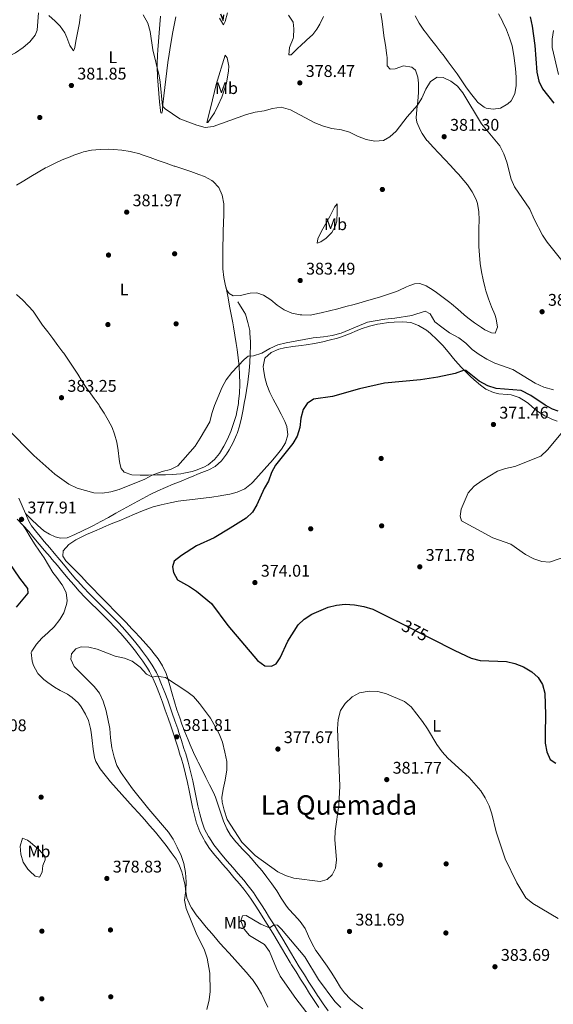
# Model space of a CAD drawing. Units: metres. Extents: x 587359 to 594274, y 4696594 to 4701309.
# Drawn here: x 591978 to 592295, y 4698288 to 4698870 of the extents above; entities that cross this region are included whole.
import ezdxf
from ezdxf.enums import TextEntityAlignment as Align

# ---------------------------------------------------------------- set-up
doc = ezdxf.new("R2010")
doc.units = ezdxf.units.M
doc.header["$MEASUREMENT"] = 0
doc.linetypes.add('DGN Style 3', pattern=[121.2841, 86.6315, -34.6526])
doc.linetypes.add('DGN Style 5', pattern=[60.64205, 25.98945, -34.6526])
for name, color, linetype, lineweight in [('Nivel 17', 7, 'Continuous', 0), ('Nivel 21', 7, 'Continuous', 0), ('Nivel 22', 7, 'Continuous', 0), ('Nivel 36', 7, 'Continuous', 0), ('Nivel 37', 7, 'Continuous', 0), ('Nivel 4', 7, 'Continuous', 0), ('Nivel 41', 7, 'Continuous', 0), ('Nivel 45', 7, 'Continuous', 0), ('Nivel 5', 7, 'Continuous', 0), ('Nivel 7', 7, 'Continuous', 0)]:
    doc.layers.add(name, color=color, linetype=linetype, lineweight=lineweight)
doc.styles.add('Style-Arial', font='txt')
doc.styles.add('Style-Arial Narrow', font='txt')
doc.styles.add('Style-Helvetica-Narrow-Oblique', font='txt')
doc.styles.add('Style-Times New Roman', font='txt')

# ---------------------------------------------------------------- blocks, each defined once
blk = doc.blocks.new('5PATER')
at = {"layer": 'Nivel 7', "linetype": 'Continuous', "lineweight": 0}
h = blk.add_hatch(color=51, dxfattribs=at)
edge = h.paths.add_edge_path()
edge.add_ellipse((0, 0), major_axis=(-11, -11.1), ratio=0.999422, start_angle=0, end_angle=360)
blk = doc.blocks.new('5PERFI')
at = {"layer": 'Nivel 17', "linetype": 'Continuous', "lineweight": 0}
h = blk.add_hatch(color=7, dxfattribs=at)
edge = h.paths.add_edge_path()
edge.add_arc((0, 0.1), 15.6, 315, 675)

msp = doc.modelspace()

# ---------------------------------------------------------------- linework, layer by layer
at = {"layer": 'Nivel 21', "color": 7, "linetype": 'DGN Style 3', "lineweight": 0}
for points in [[(591981.91, 4698578.07, 377.35), (591985.5, 4698574.59, 377.28), (591989.06, 4698571.15, 377.23), (591992.86, 4698567.92, 377.13), (591996.09, 4698565.78, 377.07), (591999.42, 4698564.38, 377.07), (592002.57, 4698563.57, 377.11), (592006.51, 4698563.76, 377.31), (592011.16, 4698565.59, 377.44), (592015.68, 4698567.75, 377.65), (592020.15, 4698569.96, 377.89), (592022.22, 4698571.04, 377.98), (592026.62, 4698573.42, 378.14), (592031.01, 4698575.81, 378.28), (592035.39, 4698578.21, 378.4), (592039.77, 4698580.62, 378.51), (592044.15, 4698583.03, 378.6), (592048.54, 4698585.42, 378.67), (592051.35, 4698586.94, 378.7), (592055.73, 4698589.34, 378.71), (592060.21, 4698591.56, 378.72), (592064.82, 4698593.51, 378.78), (592069.44, 4698595.42, 378.87), (592074.07, 4698597.31, 378.96), (592078.7, 4698599.2, 379.01), (592080.19, 4698599.81, 379.01), (592084.82, 4698601.7, 378.97), (592089.45, 4698603.59, 378.86), (592090.46, 4698604, 378.83), (592094.19, 4698605.91, 378.7), (592097.96, 4698609.18, 378.55), (592100.95, 4698613.19, 378.42), (592102.52, 4698615.7, 378.36), (592104.91, 4698620.08, 378.34), (592106.98, 4698624.62, 378.37), (592107.28, 4698625.38, 378.38), (592108.76, 4698629.88, 378.46), (592109.84, 4698634.77, 378.57), (592110.82, 4698639.67, 378.68), (592111.72, 4698644.59, 378.79), (592111.97, 4698646, 378.82), (592112.81, 4698650.93, 378.89), (592113.6, 4698655.87, 378.95), (592113.86, 4698657.56, 378.99), (592114.41, 4698662.52, 379.22), (592114.78, 4698667.5, 379.55), (592115, 4698672.49, 379.89), (592115.11, 4698677.48, 380.23), (592115.13, 4698679.79, 380.37), (592114.88, 4698684.77, 380.65), (592114.7, 4698686.35, 380.73), (592113.65, 4698691.22, 380.93), (592112.14, 4698696.01, 381.2), (592111.3, 4698697.6, 381.29), (592108.59, 4698701.8, 381.49), (592107.6, 4698703.35, 381.57)], [(592069.62, 4698447.62, 381.52), (592068.02, 4698452.35, 381.4), (592066.38, 4698457.07, 381.27), (592064.7, 4698461.78, 381.13), (592063, 4698466.48, 380.99), (592061.3, 4698471.1, 380.85), (592059.48, 4698475.74, 380.59), (592057.58, 4698480.21, 380.18), (592055.4, 4698484.68, 379.66), (592054.27, 4698486.59, 379.44), (592051.48, 4698490.72, 378.98), (592048.5, 4698494.71, 378.54), (592046.99, 4698496.62, 378.34), (592043.88, 4698500.51, 377.96), (592040.7, 4698504.36, 377.63), (592038.3, 4698507.09, 377.41), (592034.9, 4698510.76, 377.15), (592031.44, 4698514.36, 376.94), (592027.9, 4698517.9, 376.77), (592024.34, 4698521.41, 376.62), (592020.79, 4698524.92, 376.48), (592017.27, 4698528.47, 376.36), (592013.8, 4698532.09, 376.26), (592010.47, 4698535.81, 376.19), (592007.24, 4698539.62, 376.11), (592004.02, 4698543.45, 376.05), (592000.81, 4698547.28, 376.03), (591997.59, 4698551.11, 376.09), (591996.52, 4698552.38, 376.13), (591993.26, 4698556.16, 376.3), (591989.98, 4698559.93, 376.52), (591986.79, 4698563.78, 376.74), (591986.04, 4698564.73, 376.8), (591983.96, 4698567.46, 376.96), (591980.51, 4698571.08, 376.93), (591977.06, 4698574.7, 376.9)], [(592155.66, 4698285.76, 386.2), (592152.86, 4698289.9, 386.16), (592150.16, 4698294.11, 386.15), (592147.48, 4698298.34, 386.22), (592144.82, 4698302.57, 386.3), (592142.18, 4698306.82, 386.35), (592139.56, 4698311.07, 386.33), (592138.72, 4698312.45, 386.3), (592136.14, 4698316.73, 386.13), (592133.58, 4698321.01, 385.9), (592131.01, 4698325.3, 385.62), (592128.95, 4698328.71, 385.38), (592126.35, 4698332.97, 385.05), (592123.72, 4698337.21, 384.68), (592121.06, 4698341.43, 384.29), (592118.36, 4698345.62, 383.93), (592115.59, 4698349.77, 383.63), (592114.21, 4698351.8, 383.51), (592111.22, 4698355.8, 383.33), (592108.64, 4698358.96, 383.21), (592105.41, 4698362.77, 383.09), (592102.13, 4698366.55, 382.96), (592098.85, 4698370.32, 382.84), (592095.6, 4698374.11, 382.72), (592094.08, 4698375.93, 382.66), (592091, 4698379.87, 382.53), (592088.13, 4698384.21, 382.4), (592087.49, 4698385.28, 382.38), (592085.18, 4698389.71, 382.33), (592083.42, 4698394.39, 382.36), (592083.29, 4698394.82, 382.37), (592081.99, 4698399.66, 382.39), (592080.87, 4698404.3, 382.4), (592079.82, 4698409.19, 382.38), (592078.84, 4698414.09, 382.34), (592077.84, 4698418.99, 382.27), (592076.72, 4698423.86, 382.16), (592075.45, 4698428.7, 382.02), (592074.06, 4698433.5, 381.88), (592073.62, 4698434.96, 381.84), (592072.15, 4698439.74, 381.72), (592070.64, 4698444.51, 381.6), (592069.62, 4698447.62, 381.52)]]:
    msp.add_polyline3d(points, dxfattribs=at)
at = {"layer": 'Nivel 21', "color": 7, "linetype": 'Continuous', "lineweight": 0}
for points in [[(591981.91, 4698578.07, 377.35), (591979.94, 4698582.66, 377.48), (591977.99, 4698587.26, 377.6)], [(592149.75, 4698300.75, 386.26), (592147.09, 4698304.98, 386.35), (592144.47, 4698309.24, 386.38), (592144.08, 4698309.88, 386.37), (592141.51, 4698314.17, 386.3), (592138.96, 4698318.46, 386.16), (592136.4, 4698322.76, 385.95), (592134.35, 4698326.16, 385.72), (592131.74, 4698330.42, 385.39), (592129.11, 4698334.65, 385.03), (592126.47, 4698338.88, 384.66), (592123.82, 4698343.1, 384.3), (592121.7, 4698346.45, 384.03), (592118.98, 4698350.64, 383.71), (592116.87, 4698353.71, 383.51), (592113.86, 4698357.7, 383.33), (592111.17, 4698361.03, 383.21), (592107.95, 4698364.85, 383.09), (592104.67, 4698368.62, 382.97), (592101.39, 4698372.39, 382.84), (592098.13, 4698376.18, 382.72), (592096.61, 4698378, 382.66), (592093.55, 4698381.94, 382.52), (592090.81, 4698386.12, 382.4), (592090.33, 4698386.92, 382.38), (592088.04, 4698391.36, 382.33), (592086.33, 4698396.09, 382.37), (592085.16, 4698400.28, 382.41), (592084.03, 4698405.16, 382.4), (592083.02, 4698410.06, 382.37), (592082.05, 4698414.96, 382.32), (592081.03, 4698419.86, 382.26), (592079.88, 4698424.72, 382.16), (592079.51, 4698426.15, 382.13), (592078.18, 4698430.97, 381.99), (592076.8, 4698435.77, 381.85), (592075.8, 4698439.05, 381.76), (592074.29, 4698443.82, 381.64), (592072.75, 4698448.57, 381.52), (592072.08, 4698450.57, 381.47), (592070.47, 4698455.3, 381.35), (592068.83, 4698460.02, 381.23), (592067.15, 4698464.73, 381.1), (592066.14, 4698467.55, 381.02), (592064.38, 4698472.22, 380.86), (592062.55, 4698476.87, 380.59), (592060.61, 4698481.46, 380.19), (592059.45, 4698483.99, 379.93), (592057.04, 4698488.35, 379.44), (592054.23, 4698492.47, 378.99), (592051.26, 4698496.46, 378.56), (592049.58, 4698498.63, 378.34), (592046.46, 4698502.52, 377.96), (592043.28, 4698506.36, 377.63), (592040.74, 4698509.28, 377.41), (592037.35, 4698512.95, 377.16), (592033.87, 4698516.55, 376.94), (592030.33, 4698520.08, 376.76), (592026.77, 4698523.6, 376.6), (592023.22, 4698527.12, 376.47), (592019.7, 4698530.67, 376.36), (592016.25, 4698534.28, 376.26), (592012.91, 4698537.99, 376.19), (592011.82, 4698539.26, 376.16), (592008.6, 4698543.07, 376.1), (592005.38, 4698546.9, 376.06), (592002.17, 4698550.74, 376.07), (591998.95, 4698554.57, 376.14), (591996.25, 4698557.77, 376.27), (591993.02, 4698561.58, 376.48), (591989.78, 4698565.38, 376.71), (591988.59, 4698566.79, 376.8), (591985.56, 4698570.76, 377.05), (591983.96, 4698573.5, 377.2), (591981.91, 4698578.07, 377.35)], [(592161.2, 4698283.8, 386.28), (592158.24, 4698287.83, 386.19), (592155.42, 4698291.96, 386.15), (592155.18, 4698292.34, 386.15), (592152.45, 4698296.54, 386.18), (592149.75, 4698300.75, 386.26)]]:
    msp.add_polyline3d(points, dxfattribs=at)
at = {"layer": 'Nivel 22', "color": 30, "linetype": 'DGN Style 5', "lineweight": 30, "elevation": 375, "flags": 128}
msp.add_lwpolyline([(592204.62, 4698512.92), (592221.76, 4698504.24)], dxfattribs=at)
at = {"layer": 'Nivel 36', "color": 92, "linetype": 'Continuous', "lineweight": 0}
for points in [[(592014.54, 4698873.44, 379.88), (592013.84, 4698868.51, 380.23), (592012.95, 4698863.58, 380.49), (592012.03, 4698858.68, 380.74), (592011.13, 4698854, 380.98), (592010.88, 4698853.01, 381.04), (592010.29, 4698851.94, 381.08), (592008.21, 4698855.01, 380.96), (592006.49, 4698859.74, 380.78), (592005.32, 4698862.56, 380.64), (592002.45, 4698866.55, 380.35), (591999.57, 4698869.54, 380.12), (591995.73, 4698872.74, 379.93)], [(592101.54, 4698874.35, 375.61), (592100.14, 4698869.23, 375.74), (592099.16, 4698867.36, 375.74), (592096.91, 4698871.28, 375.46)], [(592143.51, 4698853.78, 377.84), (592139.24, 4698849.61, 377.96), (592137.92, 4698849.61, 377.97), (592138.24, 4698853.81, 377.89), (592140.45, 4698859.26, 377.81), (592140.57, 4698860.03, 377.81), (592140.86, 4698864.94, 377.85), (592140.43, 4698868.83, 377.85), (592137.63, 4698872.97, 377.7)], [(592253.91, 4698686.89, 384.62), (592257.83, 4698684.96, 384.58), (592260.19, 4698684.91, 384.62), (592261.42, 4698688.28, 384.62), (592260.67, 4698693.21, 384.57), (592259.91, 4698695.82, 384.54), (592258.01, 4698700.45, 384.51), (592256.14, 4698705.08, 384.48), (592254.59, 4698709.84, 384.41), (592254.12, 4698711.52, 384.38), (592252.91, 4698716.38, 384.26), (592251.93, 4698721.13, 384.13), (592251.19, 4698726.07, 383.97), (592250.77, 4698731.05, 383.79), (592250.5, 4698736.04, 383.58), (592250.47, 4698736.84, 383.55), (592250.39, 4698741.82, 383.27), (592250.48, 4698746.82, 382.92), (592250.57, 4698751.81, 382.59), (592250.49, 4698756.62, 382.39), (592249.67, 4698761.52, 382.29), (592248.79, 4698763.96, 382.23), (592246.54, 4698768.42, 382.04), (592243.65, 4698772.53, 381.84), (592241.58, 4698775.13, 381.71), (592238.33, 4698778.93, 381.5), (592237.09, 4698780.35, 381.44), (592233.73, 4698784.04, 381.28), (592230.29, 4698787.66, 381.16), (592226.82, 4698791.26, 381.05), (592223.38, 4698794.89, 380.95), (592220.01, 4698798.59, 380.85), (592219.7, 4698798.94, 380.84), (592216.83, 4698803.01, 380.73), (592215.62, 4698805.13, 380.68), (592213.69, 4698809.74, 380.5), (592213.37, 4698812.24, 380.4), (592213.75, 4698817.21, 380.2), (592214.3, 4698822.19, 380.01), (592214.72, 4698827.17, 379.82), (592214.75, 4698827.77, 379.8), (592214.79, 4698832.77, 379.7), (592214.3, 4698836.4, 379.56), (592212.87, 4698840.4, 379.36), (592210.71, 4698842.34, 379.13), (592205.76, 4698843.06, 378.9), (592200.9, 4698841.21, 378.55), (592197.89, 4698841.01, 378.33), (592196.2, 4698843.12, 378.13), (592196.08, 4698848.12, 377.85), (592196, 4698848.94, 377.81), (592195.26, 4698853.88, 377.62), (592194.52, 4698858.82, 377.44), (592194.43, 4698859.47, 377.41), (592193.75, 4698864.41, 377.16), (592193.09, 4698869.35, 376.87), (592192.44, 4698874.3, 376.53)], [(592212.62, 4698872.64, 377.74), (592215.17, 4698868.35, 377.93), (592217.87, 4698864.14, 378.1), (592218.74, 4698862.92, 378.14), (592221.78, 4698858.94, 378.3), (592224.9, 4698855.03, 378.45), (592228, 4698851.12, 378.58), (592229.28, 4698849.45, 378.62), (592232.29, 4698845.46, 378.67), (592234.63, 4698842.3, 378.7), (592237.52, 4698838.22, 378.76), (592240.34, 4698834.1, 378.83), (592243.18, 4698829.98, 378.9), (592246.19, 4698825.9, 378.99), (592249.34, 4698822, 379.09), (592249.68, 4698821.6, 379.1), (592253.61, 4698818.54, 379.1), (592254.72, 4698818.06, 379.06), (592259.01, 4698817.42, 378.86), (592263.21, 4698817.98, 378.66), (592267.54, 4698820.47, 378.39), (592269.67, 4698822.23, 378.34), (592271.82, 4698826.44, 378.1), (592272.61, 4698831.37, 377.9), (592272.51, 4698836.39, 377.83), (592272.16, 4698841.38, 377.82), (592271.99, 4698842.88, 377.82), (592271.34, 4698847.83, 377.82), (592270.51, 4698852.76, 377.84), (592270.08, 4698854.83, 377.86), (592268.66, 4698859.62, 377.94), (592266.8, 4698864.27, 377.99), (592264.7, 4698868.8, 378.04), (592264.38, 4698869.42, 378.05), (592262.02, 4698873.83, 378.08)], [(592070.9, 4698871.96, 376.92), (592069.96, 4698867.06, 377.21), (592069.04, 4698862.16, 377.5), (592068.17, 4698857.24, 377.78), (592067.79, 4698854.98, 377.91), (592067.02, 4698850.04, 378.17), (592066.32, 4698845.09, 378.39), (592065.67, 4698840.14, 378.61), (592065.04, 4698835.19, 378.85), (592064.42, 4698830.24, 379.13), (592063.79, 4698825.29, 379.48), (592063.27, 4698820.32, 379.92), (592063, 4698816.63, 380.37), (592062.72, 4698815.07, 380.4), (592062.05, 4698815.2, 380.45), (592061.84, 4698816.67, 380.56), (592061.35, 4698821.64, 380.52), (592060.95, 4698826.63, 380.42), (592060.56, 4698831.61, 380.3), (592060.2, 4698836.6, 380.17), (592060.18, 4698837, 380.16), (592059.96, 4698841.99, 379.98), (592059.96, 4698844.34, 379.9), (592060.15, 4698849.34, 379.7), (592060.34, 4698852.52, 379.56), (592060.7, 4698857.5, 379.32), (592061.07, 4698862.49, 379.05), (592061.46, 4698867.46, 378.77), (592061.86, 4698872.44, 378.51)], [(592158.4, 4698872.26, 376.07), (592156.22, 4698867.79, 376.56), (592154.42, 4698864.68, 376.92), (592152.06, 4698861.65, 377.29), (592148.45, 4698858.18, 377.63), (592144.72, 4698854.87, 377.8), (592143.51, 4698853.78, 377.84)], [(592089.32, 4698809.5, 379.61), (592091.79, 4698818.71, 379.18), (592094.89, 4698832.06, 378.16), (592100.27, 4698849.3, 376.9), (592101.42, 4698847.72, 376.9), (592102.29, 4698842.76, 377.43), (592102.18, 4698840.02, 377.74), (592100.93, 4698832.86, 378.58), (592098.14, 4698824.4, 379.1), (592096.12, 4698819.83, 379.25), (592093.79, 4698815.18, 379.41), (592090, 4698809.46, 379.56), (592089.32, 4698809.5, 379.61)], [(591976.61, 4698772.46, 382.72), (591980.88, 4698775.06, 382.67), (591985.17, 4698777.63, 382.61), (591989.49, 4698780.14, 382.57), (591993.87, 4698782.58, 382.55), (591994.7, 4698783.02, 382.55), (591999.16, 4698785.27, 382.6), (592003.72, 4698787.31, 382.68), (592008.33, 4698789.24, 382.77), (592010.65, 4698790.17, 382.8), (592015.37, 4698791.81, 382.83), (592016.2, 4698792.06, 382.83), (592021.09, 4698793.1, 382.8), (592026.11, 4698793.57, 382.73), (592031.11, 4698793.67, 382.62), (592033.95, 4698793.6, 382.56), (592038.93, 4698793.14, 382.42), (592043.87, 4698792.32, 382.25), (592044.74, 4698792.14, 382.22), (592049.58, 4698790.91, 382.05), (592051.08, 4698790.44, 381.99), (592055.81, 4698788.8, 381.8), (592060.51, 4698787.1, 381.61), (592065.2, 4698785.39, 381.47), (592069.92, 4698783.74, 381.43), (592070.36, 4698783.59, 381.43), (592075.11, 4698782.05, 381.55), (592079.87, 4698780.52, 381.71), (592084.68, 4698778.78, 381.82), (592087.86, 4698777.51, 381.91), (592092.23, 4698775.14, 382.29), (592092.98, 4698774.64, 382.35), (592096.5, 4698771.11, 382.66), (592098.46, 4698766.52, 382.9), (592099.35, 4698761.37, 383.24), (592099.44, 4698756.36, 383.41), (592099.42, 4698755.11, 383.44), (592099.27, 4698750.11, 383.52), (592099.08, 4698745.12, 383.57), (592098.92, 4698740.12, 383.59), (592098.86, 4698737.94, 383.58), (592098.76, 4698732.95, 383.54), (592098.75, 4698727.95, 383.45), (592098.82, 4698722.95, 383.31), (592099.44, 4698717.78, 383.08), (592100.47, 4698712.91, 382.72), (592101.21, 4698710.32, 382.51), (592102.46, 4698708.22, 382.31), (592104.99, 4698706.99, 382.31), (592109.17, 4698707.15, 382.47), (592114.04, 4698708.31, 382.5), (592115.01, 4698708.5, 382.51), (592119.03, 4698708.69, 382.55), (592122.96, 4698707.36, 382.59), (592127.16, 4698704.55, 382.61), (592131.08, 4698701.49, 382.6), (592135.17, 4698698.69, 382.59), (592139.7, 4698696.58, 382.62), (592144.63, 4698695.73, 382.5), (592145.64, 4698695.66, 382.5), (592150.65, 4698695.56, 382.53), (592152.24, 4698695.8, 382.54), (592157.14, 4698696.9, 382.58), (592162, 4698698.06, 382.62), (592166.85, 4698699.28, 382.66), (592171.68, 4698700.54, 382.7), (592176.5, 4698701.84, 382.74), (592181.32, 4698703.18, 382.78), (592182.55, 4698703.52, 382.79), (592187.36, 4698704.88, 382.84), (592192.16, 4698706.28, 382.9), (592196.92, 4698707.81, 383), (592201.63, 4698709.5, 383.14), (592203.02, 4698710.04, 383.19), (592207.52, 4698712.19, 383.45), (592209.49, 4698713.13, 383.63), (592212.35, 4698714.1, 384.1), (592215.46, 4698714.25, 384.22), (592219.19, 4698712.91, 384.38), (592223.45, 4698710.27, 384.39), (592225.36, 4698708.94, 384.38), (592229.38, 4698705.96, 384.4), (592233.34, 4698702.91, 384.42), (592234.17, 4698702.26, 384.42), (592237.98, 4698699.03, 384.46), (592241.74, 4698695.74, 384.52), (592243.93, 4698693.91, 384.54), (592247.92, 4698690.91, 384.58), (592252.05, 4698688.11, 384.61), (592253.91, 4698686.89, 384.62)], [(592166.61, 4698761.44, 383.24), (592166.58, 4698756.62, 383.37), (592166.26, 4698751.09, 383.87), (592165.3, 4698747.86, 383.99), (592163.31, 4698744.33, 384.03), (592160.03, 4698741.11, 384.11), (592156.83, 4698738.88, 384.03), (592154.59, 4698738.18, 384.03), (592155.07, 4698740.59, 383.75), (592157.16, 4698745.13, 383.56), (592162.1, 4698753.89, 383.24), (592164.85, 4698759.35, 383.2), (592166.61, 4698761.44, 383.24)], [(591976.67, 4698707.78, 383.85), (591980.28, 4698704.39, 384.02), (591983.8, 4698700.84, 384.08), (591986.45, 4698697.83, 384.1), (591989.31, 4698693.72, 384.16), (591992.09, 4698689.57, 384.18), (591995.09, 4698685.57, 384.11), (591998.12, 4698681.6, 384), (592001.15, 4698677.62, 383.88), (592004.1, 4698673.58, 383.76), (592004.55, 4698672.96, 383.74), (592007.38, 4698668.84, 383.64), (592010.14, 4698664.66, 383.54), (592012.86, 4698660.47, 383.45), (592015.58, 4698656.27, 383.35), (592018.35, 4698652.11, 383.24), (592019.6, 4698650.27, 383.19), (592022.54, 4698646.24, 383.04), (592025.49, 4698642.2, 382.89), (592025.83, 4698641.72, 382.87), (592028.51, 4698637.5, 382.73), (592030.93, 4698633.35, 382.59), (592033.21, 4698628.91, 382.29), (592034.71, 4698625.07, 381.99), (592035.97, 4698620.24, 381.7), (592036.76, 4698615.3, 381.45), (592037.4, 4698610.35, 381.22), (592037.81, 4698607.6, 381.08), (592038.5, 4698604.8, 380.84), (592040.4, 4698602.53, 380.72), (592044.82, 4698600.95, 380.4), (592049.82, 4698600.81, 380.21), (592054.81, 4698600.82, 380.02), (592059.81, 4698600.92, 379.81), (592064.8, 4698601.06, 379.61), (592068.89, 4698601.21, 379.48), (592073.87, 4698601.66, 379.42), (592075.76, 4698601.94, 379.4), (592080.63, 4698603.03, 379.35), (592082.93, 4698603.71, 379.32), (592087.58, 4698605.5, 379.2), (592090.04, 4698606.88, 379.16), (592093.89, 4698610.06, 379.18), (592096.74, 4698613.62, 379.2), (592099.36, 4698617.87, 379.22), (592101.48, 4698622.09, 379.24), (592103.46, 4698626.68, 379.26), (592105.21, 4698631.36, 379.28), (592106.62, 4698636.16, 379.28), (592107.11, 4698638.24, 379.27), (592108, 4698643.15, 379.25), (592108.16, 4698644.38, 379.24), (592108.6, 4698649.37, 379.28), (592108.79, 4698654.36, 379.38), (592108.8, 4698655.25, 379.4), (592108.73, 4698660.24, 379.56), (592108.4, 4698665.23, 379.82), (592107.85, 4698670.2, 380.16), (592107.22, 4698675.14, 380.5), (592106.7, 4698678.78, 380.75), (592105.97, 4698683.72, 381.09), (592105.18, 4698688.64, 381.41), (592104.74, 4698691.02, 381.55), (592103.78, 4698695.93, 381.81), (592102.83, 4698700.83, 382.07), (592101.87, 4698705.73, 382.33), (592100.92, 4698710.63, 382.6), (592100.47, 4698712.91, 382.72)], [(592148.15, 4698677.9, 378.93), (592153.06, 4698678.8, 379.01), (592157.96, 4698679.79, 379.09), (592161.78, 4698680.63, 379.16), (592166.62, 4698681.87, 379.25), (592169.15, 4698682.64, 379.29), (592173.81, 4698684.44, 379.29), (592178.4, 4698686.42, 379.23), (592180.81, 4698687.34, 379.21), (592185.58, 4698688.88, 379.2), (592190.42, 4698690.11, 379.19), (592191.99, 4698690.42, 379.17), (592196.94, 4698691.09, 379.06), (592200.36, 4698691.37, 378.97), (592205.35, 4698691.56, 378.84), (592210.1, 4698691.2, 378.69), (592214.77, 4698689.46, 378.44), (592219.01, 4698686.82, 378.13), (592219.44, 4698686.51, 378.1), (592221.89, 4698684.54, 377.86), (592225.56, 4698681.16, 377.35), (592229.01, 4698677.59, 376.84), (592232.21, 4698673.76, 376.44), (592235.34, 4698669.88, 376.06), (592236.59, 4698668.42, 375.89), (592239.94, 4698664.75, 375.43), (592241.7, 4698662.91, 375.19), (592245.27, 4698659.44, 374.71), (592247.71, 4698657.21, 374.39), (592251.5, 4698654.01, 373.92), (592254.66, 4698651.76, 373.56), (592259.21, 4698649.7, 373.33), (592262.3, 4698648.89, 373.28), (592267.29, 4698648.62, 373.17), (592269.62, 4698648.4, 373.12), (592274.36, 4698646.83, 372.91), (592278.54, 4698644.12, 372.41), (592279.79, 4698643.16, 372.26), (592283.57, 4698639.91, 371.87), (592285.36, 4698638.46, 371.68), (592289.57, 4698635.83, 371.22), (592294.06, 4698633.7, 370.68), (592296.73, 4698632.67, 370.37)], [(592107.04, 4698383.12, 379.98), (592106.51, 4698383.7, 379.97), (592103.43, 4698387.64, 379.98), (592101.24, 4698391.47, 380.05), (592099.24, 4698396.05, 380.06), (592097.59, 4698400.79, 380.11), (592096.11, 4698405.57, 380.18), (592094.46, 4698410.29, 380.29), (592093.24, 4698413.02, 380.37), (592090.99, 4698417.47, 380.67), (592088.73, 4698421.92, 380.99), (592086.48, 4698426.38, 381.12), (592084.25, 4698430.85, 381.21), (592083.62, 4698432.12, 381.22), (592081.49, 4698436.64, 381.27), (592079.5, 4698441.23, 381.29), (592078.24, 4698444.21, 381.26), (592076.36, 4698448.84, 381.16), (592074.57, 4698453.51, 381.05), (592073.25, 4698457.1, 380.96), (592071.64, 4698461.83, 380.85), (592070.18, 4698466.6, 380.76), (592068.8, 4698471.41, 380.65), (592067.42, 4698476.22, 380.52), (592065.94, 4698481, 380.33), (592065.15, 4698483.38, 380.21), (592063.11, 4698487.91, 379.78), (592060.41, 4698492.11, 379.31), (592057.39, 4698496.06, 378.84), (592056.5, 4698497.12, 378.71), (592053.23, 4698500.9, 378.3), (592049.93, 4698504.63, 377.93), (592046.56, 4698508.3, 377.59), (592044.99, 4698509.94, 377.44), (592041.5, 4698513.51, 377.12), (592038, 4698517.07, 376.83), (592034.5, 4698520.63, 376.57), (592031, 4698524.18, 376.33), (592027.51, 4698527.76, 376.13), (592025.39, 4698529.94, 376.01), (592021.92, 4698533.55, 375.88), (592018.47, 4698537.16, 375.8), (592015.02, 4698540.78, 375.78), (592011.96, 4698543.98, 375.79), (592008.42, 4698547.49, 375.86), (592005.9, 4698549.99, 375.99), (592004.09, 4698552.81, 376.22), (592004.29, 4698556.05, 376.58), (592007.58, 4698559.82, 376.83), (592011.82, 4698562.52, 377.11), (592013.67, 4698563.54, 377.22), (592018.12, 4698565.76, 377.5), (592022.73, 4698567.7, 377.67), (592027.34, 4698569.62, 377.69), (592028.16, 4698569.97, 377.69), (592032.76, 4698571.9, 377.65), (592037.37, 4698573.85, 377.59), (592041.98, 4698575.79, 377.53), (592046.58, 4698577.74, 377.47), (592051.19, 4698579.67, 377.42), (592052.79, 4698580.34, 377.4), (592057.52, 4698581.95, 377.39), (592062.37, 4698583.19, 377.38), (592067.52, 4698584.38, 377.21), (592072.43, 4698585.32, 377.04), (592077.38, 4698586.04, 377.01), (592082.34, 4698586.67, 377), (592087.31, 4698587.25, 376.99), (592092.28, 4698587.86, 377), (592097.23, 4698588.55, 377.02), (592098.12, 4698588.69, 377.02), (592103.03, 4698589.59, 377.06), (592107.28, 4698590.72, 377.02), (592111.83, 4698592.75, 376.75), (592115.78, 4698595.8, 376.36), (592116.65, 4698596.69, 376.27), (592120.02, 4698600.37, 375.92), (592123.34, 4698604.09, 375.6), (592126.62, 4698607.85, 375.29), (592127.14, 4698608.47, 375.24), (592130.35, 4698612.3, 375), (592133.51, 4698616.17, 374.95), (592135.96, 4698619.86, 375.11), (592137.36, 4698624.66, 375.37), (592136.65, 4698629.62, 375.64), (592135.6, 4698632.49, 375.83), (592133.37, 4698636.95, 376.24), (592131, 4698641.33, 376.68), (592128.66, 4698645.72, 377.15), (592126.73, 4698649.69, 377.58), (592124.9, 4698654.29, 378.06), (592123.64, 4698658.63, 378.5), (592122.8, 4698663.55, 378.82), (592122.69, 4698665.09, 378.89), (592123.72, 4698669.98, 379.09), (592127.42, 4698673.38, 379.21), (592131.99, 4698675.41, 379.15), (592135.29, 4698676.21, 379.09), (592140.24, 4698676.87, 378.99), (592145.21, 4698677.45, 378.92), (592148.15, 4698677.9, 378.93)], [(591980.51, 4698571.08, 376.93), (591982.04, 4698568.59, 376.75), (591984.66, 4698564.34, 376.43), (591987.27, 4698560.09, 376.11), (591990.15, 4698555.88, 375.87), (591993.04, 4698551.79, 375.69), (591995.64, 4698547.52, 375.5), (591998.21, 4698543.24, 375.42), (592000.46, 4698540.13, 375.5), (592003.5, 4698536.14, 375.65), (592003.71, 4698535.82, 375.66), (592006, 4698531.38, 375.74), (592006.58, 4698526.41, 375.82), (592006.27, 4698524.17, 375.87), (592004.64, 4698519.38, 376.02), (592002.26, 4698515.28, 376.1), (591998.92, 4698511.09, 376.04), (591995.29, 4698507.66, 375.85), (591991.64, 4698504.26, 375.66), (591988.46, 4698500.74, 375.48), (591985.67, 4698496.6, 375.3), (591985.36, 4698495.83, 375.28), (591985.82, 4698490.78, 375.38), (591986.68, 4698488.2, 375.44), (591989.02, 4698483.76, 375.58), (591989.3, 4698483.39, 375.59), (591992.84, 4698479.87, 375.82), (591995.07, 4698478.12, 375.97), (591999.16, 4698475.26, 376.26), (592002.48, 4698473.42, 376.51), (592006.89, 4698471.08, 376.85), (592009.55, 4698469.21, 376.98), (592013.24, 4698465.8, 377.05), (592014.98, 4698463.72, 377.05), (592017.53, 4698459.43, 377.05), (592019.15, 4698455.6, 377.14), (592020.41, 4698450.79, 377.25), (592020.8, 4698448.63, 377.29), (592021.44, 4698443.68, 377.35), (592021.98, 4698438.7, 377.4), (592022.73, 4698433.76, 377.49), (592023.5, 4698431.27, 377.58), (592026.09, 4698426.94, 377.77), (592029.12, 4698423.19, 377.85), (592032.35, 4698419.38, 377.93), (592035.68, 4698415.57, 378.01), (592038.99, 4698411.84, 378.09), (592042.33, 4698408.11, 378.17), (592045.67, 4698404.4, 378.25), (592049.01, 4698400.68, 378.32), (592052.34, 4698396.95, 378.4), (592055.64, 4698393.2, 378.48), (592058.92, 4698389.42, 378.57), (592062.14, 4698385.54, 378.65), (592065.2, 4698381.59, 378.75), (592068.17, 4698377.57, 378.87), (592071.08, 4698373.49, 379), (592072.73, 4698370.65, 379.1), (592074.51, 4698365.95, 379.24), (592075.34, 4698362.78, 379.34), (592076.4, 4698357.91, 379.48), (592076.76, 4698355.56, 379.6), (592077.45, 4698350.62, 380.02), (592079.36, 4698346.01, 380.44), (592080.18, 4698344.72, 380.57), (592083.08, 4698340.68, 381.04), (592085.86, 4698337.24, 381.33), (592089.02, 4698333.38, 381.54), (592092.2, 4698329.53, 381.66), (592095.43, 4698325.72, 381.71), (592095.82, 4698325.26, 381.72), (592099.12, 4698321.51, 381.75), (592102.47, 4698317.8, 381.78), (592105.85, 4698314.12, 381.8), (592109.23, 4698310.44, 381.83), (592112.57, 4698306.71, 381.86), (592115.84, 4698302.92, 381.88), (592116.36, 4698302.29, 381.88), (592119.23, 4698298.2, 381.91), (592121.71, 4698293.86, 381.86), (592123.33, 4698290.5, 381.8), (592125.37, 4698285.94, 381.72)], [(591980.1, 4698385.89, 379.08), (591978.85, 4698381.24, 379.24), (591979.15, 4698376.51, 379.28), (591980.52, 4698371.71, 379.28), (591983.34, 4698367.6, 379.23), (591984.46, 4698366.36, 379.2), (591987.74, 4698363.56, 379.04), (591990.24, 4698362.92, 379.12), (591991.82, 4698365.83, 379.32), (591992.15, 4698369.75, 379.32), (591993.59, 4698373.05, 379.4), (591993.4, 4698375.27, 379.28), (591990.04, 4698378.96, 379.06), (591986.23, 4698382.2, 378.88), (591984.6, 4698383.56, 378.83), (591983.11, 4698384.71, 378.84), (591980.1, 4698385.89, 379.08)], [(592181.77, 4698284.87, 383.91), (592177.83, 4698287.95, 383.78), (592174.35, 4698290.7, 383.67), (592170.91, 4698294.33, 383.56), (592168.52, 4698297.56, 383.47), (592165.93, 4698301.84, 383.32), (592163.32, 4698306.1, 383.17), (592160.5, 4698310.22, 383.01), (592157.61, 4698314.3, 382.85), (592154.75, 4698318.4, 382.7), (592153.98, 4698319.53, 382.66), (592151.63, 4698323.4, 382.56), (592149.58, 4698327.95, 382.38), (592147.5, 4698332.5, 382.2), (592144.6, 4698336.57, 382.02), (592141.17, 4698340.45, 381.82), (592137.78, 4698344.12, 381.61), (592136.03, 4698346.3, 381.48), (592133.38, 4698350.52, 381.15), (592130.75, 4698354.77, 380.86), (592127.87, 4698358.85, 380.72), (592124.91, 4698362.88, 380.59), (592122.04, 4698366.58, 380.49), (592118.83, 4698370.42, 380.37), (592115.54, 4698374.18, 380.26), (592113.98, 4698375.92, 380.21), (592110.52, 4698379.53, 380.09), (592107.04, 4698383.12, 379.98)]]:
    msp.add_polyline3d(points, dxfattribs=at)
at = {"layer": 'Nivel 4', "color": 30, "linetype": 'Continuous', "lineweight": 30, "elevation": 375, "flags": 128}
for points in [[(592097.38, 4698873.81), (592099.08, 4698869.94), (592099.48, 4698873.19)], [(592280.9, 4698872.07), (592282, 4698866.57), (592283.53, 4698855.13), (592284.74, 4698839.22), (592286.05, 4698834.04), (592288.13, 4698829.49), (592294.84, 4698821.02)], [(592297.47, 4698638.76), (592294.08, 4698639.92), (592289.69, 4698642.31), (592281.17, 4698647.89), (592275.42, 4698650.84), (592260.61, 4698652.17), (592255.83, 4698653.64), (592250.64, 4698656.33), (592242.67, 4698662.75), (592241.7, 4698662.91), (592236.38, 4698660.9), (592226.23, 4698658.74), (592215.78, 4698657.25), (592194.61, 4698655.26), (592179.75, 4698651.82), (592163.85, 4698647.41), (592152.45, 4698645.68), (592148.74, 4698643.19), (592146.47, 4698639.62), (592145, 4698634.52), (592144.5, 4698629), (592142.75, 4698623.93), (592140.3, 4698619.57), (592130.05, 4698606.7), (592127.63, 4698602.33), (592125.87, 4698597.29), (592123.36, 4698592.97), (592118.96, 4698583.29), (592116.34, 4698578.86), (592112.7, 4698575.41), (592103.18, 4698569.49), (592093.65, 4698563.73), (592083.3, 4698559.04), (592074.29, 4698553.18), (592070.06, 4698549.84), (592068.94, 4698546.63), (592069.5, 4698543.15), (592071.9, 4698538.88), (592079.14, 4698534.88), (592083.29, 4698532.08), (592092.05, 4698524.89), (592101.68, 4698511.9), (592119.26, 4698491.04), (592123.75, 4698487.98), (592127.71, 4698487.69), (592130.47, 4698489.22), (592132.78, 4698492.6), (592137.37, 4698502.58), (592143.38, 4698512.16), (592146.94, 4698515.66), (592151.45, 4698518.56), (592161.22, 4698522.73), (592166.19, 4698523.84), (592171.16, 4698524.46), (592176.76, 4698524.01), (592182.4, 4698523.04), (592187.58, 4698521.56), (592204.62, 4698512.92)], [(591976.58, 4698522.72), (591983.53, 4698530.94), (591983.4, 4698533.73), (591978.51, 4698539.83), (591969.3, 4698553.44)], [(592221.76, 4698504.24), (592236.17, 4698496.94), (592245.82, 4698492.53), (592251.2, 4698491.07), (592266.85, 4698490.49), (592271.69, 4698489.25), (592276.84, 4698487.4), (592281.73, 4698484.42), (592285.6, 4698481.13), (592288.19, 4698476.86), (592289.58, 4698471.8), (592289.97, 4698459.03), (592289.62, 4698447.63), (592289.79, 4698442.26), (592290.68, 4698437.04), (592292.7, 4698432.47), (592295.94, 4698430.35)]]:
    msp.add_lwpolyline(points, dxfattribs=at)
at = {"layer": 'Nivel 5', "color": 30, "linetype": 'Continuous', "lineweight": 0, "flags": 128}
for points, elevation in [([(591928.77, 4698829.73), (591936.04, 4698827.72), (591939.75, 4698828.61), (591944.36, 4698830.53), (591948.86, 4698832.82), (591957.08, 4698839.04), (591961.47, 4698841.44), (591971, 4698848.16), (591975.98, 4698850.7), (591980.5, 4698853.79), (591984.45, 4698857.21), (591987.72, 4698861.23), (591988.74, 4698864.23), (591989.57, 4698874.47)], 380), ([(592051.71, 4698873.15), (592054.42, 4698868.21), (592055.86, 4698863.42), (592057.35, 4698852.56), (592061.05, 4698837.11), (592061.68, 4698833.46), (592063.14, 4698819.08), (592064.56, 4698817.67), (592073.34, 4698811.62), (592083.48, 4698807.88), (592088.32, 4698806.57), (592093.01, 4698807.17), (592112.89, 4698814.26), (592117.93, 4698815.57), (592123.31, 4698816.5), (592128.15, 4698817.85), (592133.3, 4698818.49), (592138.88, 4698816.96), (592153.35, 4698809.35), (592158.5, 4698807.4), (592163.3, 4698806), (592169.02, 4698805.11), (592173.82, 4698803.71), (592178.48, 4698801.45), (592183.6, 4698799.5), (592188.92, 4698798.36), (592193.89, 4698798.84), (592197.68, 4698801.08), (592201.4, 4698804.42), (592208.01, 4698812.82), (592214.02, 4698819.69), (592216.6, 4698823.97), (592219.07, 4698829.18), (592221.89, 4698833.7), (592225.83, 4698836.35), (592229.31, 4698836.16), (592233.79, 4698834.06), (592237.72, 4698830.96), (592240.96, 4698826.96), (592252, 4698808.7), (592262.8, 4698795.68), (592265.3, 4698790.86), (592266.93, 4698785.95), (592269.52, 4698775.94), (592271.56, 4698771.38), (592280.64, 4698758.26), (592283.28, 4698752.31), (592288.07, 4698742.85), (592290.88, 4698738.71), (592301.16, 4698725.93)], 380), ([(592297.68, 4698837.84), (592293.93, 4698853.91), (592293.76, 4698858.9), (592294.7, 4698863.86)], 370), ([(592294.56, 4698651.21), (592289.02, 4698652.94), (592283.85, 4698655.25), (592270.62, 4698663.36), (592259.96, 4698667.08), (592255.22, 4698669.52), (592250.63, 4698672.22), (592246.55, 4698675.11), (592242.65, 4698678.98), (592238.66, 4698681.99), (592233.08, 4698685.02), (592228.45, 4698688.31), (592224.43, 4698691.59), (592221.66, 4698696.17), (592218.55, 4698697.85), (592210.78, 4698695.37), (592200.77, 4698693.69), (592194.85, 4698693.14), (592184.56, 4698691.32), (592168.98, 4698684.91), (592163.64, 4698683.36), (592158.51, 4698682.6), (592152.39, 4698682.16), (592136.3, 4698679.17), (592131.47, 4698677.89), (592126.61, 4698675.84), (592121.96, 4698673.06), (592116.93, 4698671.47), (592113.72, 4698671.12), (592111.46, 4698669.18), (592104.16, 4698661.5), (592100.78, 4698657.19), (592098.32, 4698652.83), (592093.96, 4698642.11), (592092.24, 4698637.25), (592091.02, 4698632.39), (592085.47, 4698622.61), (592082.38, 4698618), (592072.12, 4698606.39), (592067.75, 4698604.15), (592062.84, 4698602.94), (592057.03, 4698600.87), (592052.63, 4698598.49), (592037.45, 4698592.4), (592032.5, 4698590.89), (592027.55, 4698590.18), (592022.35, 4698590.26), (592012.58, 4698593.11), (592007.61, 4698595.41), (591999.26, 4698601.47), (591986.87, 4698612.48), (591971.15, 4698628.46)], 380), ([(592308.2, 4698554.89), (592292.33, 4698549.28), (592287.69, 4698549.62), (592282.95, 4698551.23), (592278.03, 4698553.89), (592269.46, 4698560.02), (592258.75, 4698563.76), (592240.18, 4698573.68), (592239.33, 4698576.48), (592240.01, 4698580.58), (592244.13, 4698590.38), (592247.58, 4698594.25), (592252.32, 4698597.63), (592261.55, 4698603.09), (592266.29, 4698604.68), (592271.81, 4698605.95), (592287.15, 4698611.97), (592291.1, 4698615.71), (592300.26, 4698626.66)], 370), ([(592071.85, 4698380.58), (592069.35, 4698385.33), (592066.64, 4698389.53), (592054.92, 4698403.12), (592045.21, 4698415.12), (592038.5, 4698424.66), (592036.12, 4698429.05), (592034.46, 4698433.94), (592033.14, 4698439.49), (592032.3, 4698445.3), (592031.91, 4698450.94), (592029.66, 4698461.3), (592027.84, 4698467.13), (592025.84, 4698471.72), (592022.65, 4698475.72), (592010.8, 4698487.5), (592008.68, 4698491.94), (592009.18, 4698494.96), (592011.67, 4698497.95), (592014.99, 4698499.22), (592019.51, 4698499.07), (592024.36, 4698497.87), (592035.12, 4698493.59), (592040.51, 4698492.45), (592045.16, 4698490.61), (592049.78, 4698487.15), (592053.64, 4698483.11), (592057.05, 4698481.3), (592059.62, 4698481.74), (592064.88, 4698480.95), (592077.46, 4698472.78), (592081.4, 4698469.7), (592085.08, 4698465.75), (592091.44, 4698456.99), (592096.68, 4698447.78), (592098.51, 4698442.79), (592100.06, 4698436.92), (592101.24, 4698431.4), (592101.18, 4698426.4), (592100.24, 4698420.38), (592098.94, 4698414.98), (592098.29, 4698409.99), (592098.39, 4698407.34), (592099.52, 4698402.47), (592101.43, 4698397.04), (592110.06, 4698383.55), (592117.9, 4698375.7), (592131.41, 4698365.96), (592135.9, 4698363.77), (592140.87, 4698362.36), (592156.36, 4698360.24), (592160.53, 4698361.4), (592163.63, 4698364.18), (592165.59, 4698368.18), (592166.06, 4698373.16), (592165.22, 4698385.18), (592165.34, 4698390.17), (592167.59, 4698405.57), (592168.04, 4698416.71), (592166.71, 4698450.76), (592167.13, 4698456.17), (592168.42, 4698461.61), (592171.26, 4698465.73), (592175.43, 4698469.52), (592179.83, 4698471.87), (592185.5, 4698472.91), (592190.67, 4698472.72), (592195.76, 4698471.47), (592206.45, 4698466.88), (592210.25, 4698463.63), (592216.97, 4698454.99), (592220.06, 4698450.58), (592225.52, 4698441.43), (592228.8, 4698437.04), (592232.11, 4698433.29), (592244.79, 4698421.89), (592251.62, 4698414.04), (592254.22, 4698409.77), (592256.51, 4698405.02), (592258.14, 4698400.29), (592260.75, 4698389.69), (592266, 4698373.77), (592272.98, 4698359.47), (592278.34, 4698350.61), (592282.42, 4698347.27), (592297.5, 4698338.46)], 380), ([(592089.26, 4698284.53), (592090.73, 4698290.34), (592091.4, 4698295.29), (592091.2, 4698306.13), (592089.48, 4698314.92), (592087.92, 4698319.67), (592082.92, 4698329.76), (592077.05, 4698344.31), (592076.16, 4698349.24), (592076.85, 4698354.94), (592077.04, 4698360.09), (592076.62, 4698365.62), (592075.62, 4698370.91), (592074.04, 4698375.66), (592071.85, 4698380.58)], 380), ([(592155.78, 4698273.18), (592142.12, 4698291.12), (592132.77, 4698304.24), (592130.57, 4698308.73), (592126.53, 4698318.98), (592123.56, 4698323.01), (592114.62, 4698328.36), (592111.36, 4698332.16), (592109.55, 4698337.1), (592110.51, 4698339.99), (592112.69, 4698340.21), (592121.38, 4698335.08), (592126.35, 4698332.97), (592129.11, 4698334.65), (592131.24, 4698334.4), (592133.54, 4698332.19), (592147.43, 4698315.82), (592155.41, 4698302.25), (592165.16, 4698289.23), (592168.75, 4698285.75)], 385)]:
    msp.add_lwpolyline(points, dxfattribs=dict(at, elevation=elevation))

# ---------------------------------------------------------------- block references
at = {"layer": 'Nivel 17', "color": 7, "linetype": 'Continuous', "lineweight": 0, "xscale": 0.1000009313241567, "yscale": 0.1000009313241567, "zscale": 0.1000009313241567}
for p in [(591990.38, 4698812.47, 381.75), (592193.29, 4698769.87, 382.15), (592070.25, 4698731.8, 382.87), (592031.1, 4698731.04, 382.67), (592030.74, 4698689.9, 382.55), (592071.11, 4698690.35, 382.07), (592192.55, 4698610.68, 372.39), (592150.84, 4698569.04, 372.63), (592192.86, 4698570.78, 371.72), (591991.17, 4698410.23, 378.09), (592192.02, 4698370.09, 381.43), (592231.05, 4698370.72, 383.3), (591991.64, 4698330.92, 377.69), (592032.25, 4698331.62, 378.76), (592230.92, 4698329.83, 383.94), (591991.59, 4698290.88, 377.77), (592032.42, 4698292.08, 378.09)]:
    msp.add_blockref('5PERFI', p, dxfattribs=at)
at = {"layer": 'Nivel 7', "color": 51, "linetype": 'Continuous', "lineweight": 0, "xscale": 0.1000009313241567, "yscale": 0.1000009313241567, "zscale": 0.1000009313241567}
for p in [(592009.11, 4698831.41, 381.85), (592144.41, 4698832.95, 378.47), (592229.88, 4698801.1, 381.3), (592041.86, 4698756.45, 381.97), (592144.62, 4698715.99, 383.49), (592287.87, 4698697.53, 383.01), (592003.26, 4698646.63, 383.25), (592259.08, 4698630.76, 371.46), (591979.6, 4698574.64, 377.91), (592215.46, 4698546.56, 371.78), (592117.8, 4698537.22, 374.01), (592071.48, 4698445.9, 381.81), (592131.44, 4698438.7, 377.67), (592195.88, 4698420.61, 381.77), (592030.12, 4698362.11, 378.83), (592173.82, 4698330.74, 381.69), (592259.98, 4698309.87, 383.68)]:
    msp.add_blockref('5PATER', p, dxfattribs=at)

# ---------------------------------------------------------------- texts
at = {"layer": 'Nivel 37', "color": 92, "linetype": 'Continuous', "lineweight": 0, "style": 'Style-Arial Narrow'}
for s, p in [('L', (592033.62, 4698848.15, 380.75)), ('Mb', (592100.94, 4698829.85, 378.78)), ('Mb', (592165.56, 4698749.3, 383.92)), ('L', (592040.33, 4698710.71, 382.5)), ('L', (592225.43, 4698452.46, 379.6)), ('Mb', (591989.88, 4698378.08, 379.08)), ('Mb', (592106.15, 4698335.81, 384.36))]:
    msp.add_text(s, height=7, dxfattribs=at).set_placement(p, align=Align.MIDDLE_CENTER)
at = {"layer": 'Nivel 41', "color": 7, "linetype": 'Continuous', "lineweight": 0, "style": 'Style-Arial'}
for s, p in [('381.85', (592012.61, 4698834.91, 381.85)), ('378.47', (592147.91, 4698836.45, 378.47)), ('381.30', (592233.38, 4698804.6, 381.3)), ('381.97', (592045.36, 4698759.95, 381.97)), ('383.49', (592148.12, 4698719.49, 383.49)), ('383.01', (592291.37, 4698701.03, 383.01)), ('383.25', (592006.76, 4698650.13, 383.25)), ('371.46', (592262.58, 4698634.26, 371.46)), ('377.91', (591983.1, 4698578.14, 377.91)), ('371.78', (592218.96, 4698550.06, 371.78)), ('374.01', (592121.3, 4698540.72, 374.01)), ('376.08', (591953.45, 4698449.27, 376.08)), ('381.81', (592074.98, 4698449.4, 381.81)), ('377.67', (592134.94, 4698442.2, 377.67)), ('381.77', (592199.38, 4698424.11, 381.77)), ('378.83', (592033.62, 4698365.61, 378.83)), ('381.69', (592177.32, 4698334.24, 381.69)), ('383.69', (592263.48, 4698313.37, 383.68))]:
    msp.add_text(s, height=7, dxfattribs=at).set_placement(p)
at = {"layer": 'Nivel 41', "color": 7, "linetype": 'Continuous', "lineweight": 0, "style": 'Style-Helvetica-Narrow-Oblique'}
msp.add_text('375', height=7, rotation=333.12685, dxfattribs=at).set_placement((592212.65, 4698508.85, 375), align=Align.MIDDLE_CENTER)
at = {"layer": 'Nivel 45', "color": 7, "linetype": 'Continuous', "lineweight": 0, "style": 'Style-Times New Roman'}
msp.add_text('La Quemada', height=11.5, dxfattribs=at).set_placement((592167.59, 4698405.57, 380), align=Align.MIDDLE_CENTER)

doc.saveas('drawing.dxf')
